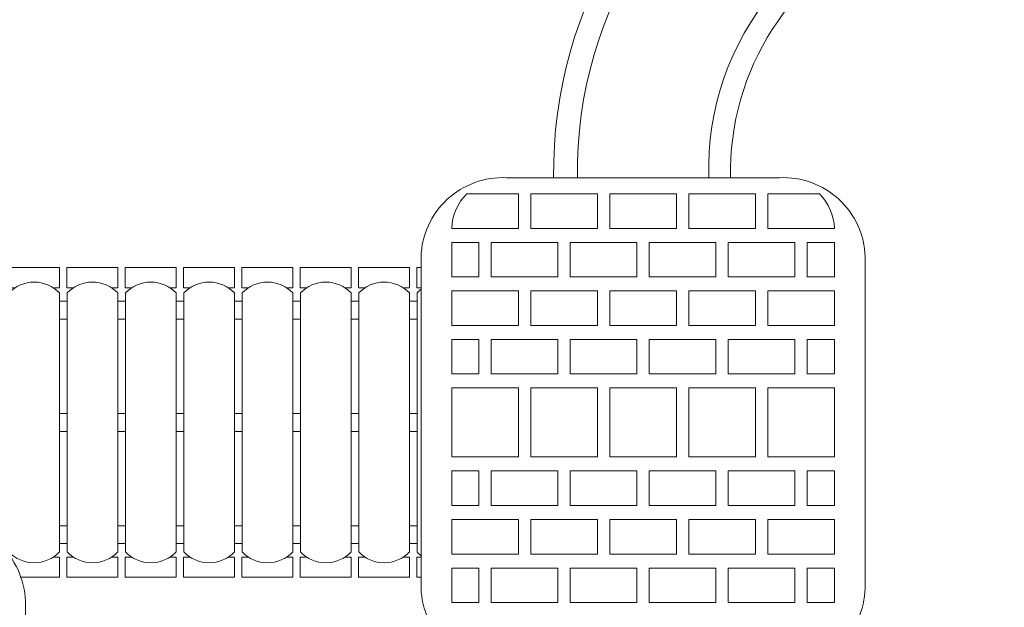
# Model space of a CAD drawing. Units: millimetres. Extents: x 323617 to 345097, y -14751 to 4959.
# Drawn here: x 334228 to 337605, y -6788 to -4775 of the extents above; entities that cross this region are included whole.
import ezdxf

# ---------------------------------------------------------------- set-up
doc = ezdxf.new("R2010")
doc.units = ezdxf.units.MM
doc.header["$LTSCALE"] = 30
doc.layers.add('InterSystem-dimension', color=7, linetype='Continuous', lineweight=5)
doc.styles.add('arial', font='arial.ttf')
doc.dimstyles.new('IS_1-50(mm)', dxfattribs={"dimtxt": 100, "dimasz": 100, "dimexe": 10, "dimexo": 50, "dimgap": 10, "dimtad": 1, "dimdec": 0, "dimrnd": 10, "dimzin": 0, "dimtxsty": 'arial', "dimcen": 100, "dimclrd": 256, "dimclre": 256, "dimclrt": 256, "dimadec": 1, "dimazin": 0, "dimtfac": 1, "dimtdec": 0, "dimtmove": 0, "dimatfit": 3, "dimfxl": 0, "dimtolj": 1, "dimtzin": 0, "dimlwd": -1, "dimlwe": -1, "dimarcsym": 0})

# ---------------------------------------------------------------- blocks, each defined once
blk = doc.blocks.new('*D27')
at = {"layer": 'Defpoints', "color": 0, "transparency": 16777216}
for p in [(329892.7, -6679.2), (340192.7, -8590.3), (340192.7, -10255.2)]:
    blk.add_point(p, dxfattribs=at)
at = {"layer": 'InterSystem-dimension', "transparency": 16777216}
for p, q in [((329892.7, -6729.2), (329892.7, -10265.2)), ((340192.7, -8640.3), (340192.7, -10265.2)), ((329992.7, -10255.2), (340092.7, -10255.2))]:
    blk.add_line(p, q, dxfattribs=at)
for points in [[(329992.7, -10238.5), (329992.7, -10271.8), (329892.7, -10255.2)], [(340092.7, -10238.5), (340092.7, -10271.8), (340192.7, -10255.2)]]:
    blk.add_solid(points, dxfattribs=at)
at = {"layer": 'InterSystem-dimension', "transparency": 16777216, "insert": (335042.7, -10194.1), "char_height": 100, "attachment_point": 5, "style": 'arial'}
blk.add_mtext('\\A1;10300', dxfattribs=at)
blk = doc.blocks.new('*D28')
at = {"layer": 'Defpoints', "color": 0, "transparency": 16777216}
for p in [(337231.7, -3637), (333982, -10036.5), (340499.3, -10036.5)]:
    blk.add_point(p, dxfattribs=at)
at = {"layer": 'InterSystem-dimension', "transparency": 16777216}
for p, q in [((337281.7, -3637), (340509.3, -3637)), ((340499.3, -3737), (340499.3, -9936.5)), ((334032, -10036.5), (340509.3, -10036.5))]:
    blk.add_line(p, q, dxfattribs=at)
for points in [[(340482.7, -3737), (340516, -3737), (340499.3, -3637)], [(340482.7, -9936.5), (340516, -9936.5), (340499.3, -10036.5)]]:
    blk.add_solid(points, dxfattribs=at)
at = {"layer": 'InterSystem-dimension', "transparency": 16777216, "insert": (340438.3, -6836.8), "char_height": 100, "attachment_point": 5, "rotation": 90, "style": 'arial'}
blk.add_mtext('\\A1;6400', dxfattribs=at)
blk = doc.blocks.new('*D29')
at = {"layer": 'Defpoints', "color": 0, "transparency": 16777216}
for p in [(328392.7, -1919.9), (328392.7, -6656.1), (341692.7, -8605.9)]:
    blk.add_point(p, dxfattribs=at)
at = {"layer": 'InterSystem-dimension', "transparency": 16777216}
for p, q in [((328392.7, -6606.1), (328392.7, -1909.9)), ((341592.7, -1919.9), (328492.7, -1919.9)), ((341692.7, -8555.9), (341692.7, -1909.9))]:
    blk.add_line(p, q, dxfattribs=at)
for points in [[(328492.7, -1903.3), (328492.7, -1936.6), (328392.7, -1919.9)], [(341592.7, -1903.3), (341592.7, -1936.6), (341692.7, -1919.9)]]:
    blk.add_solid(points, dxfattribs=at)
at = {"layer": 'InterSystem-dimension', "transparency": 16777216, "insert": (335042.7, -1858.8), "char_height": 100, "attachment_point": 5, "style": 'arial'}
blk.add_mtext('\\A1;13300', dxfattribs=at)
blk = doc.blocks.new('*D30')
at = {"layer": 'Defpoints', "color": 0, "transparency": 16777216}
for p in [(337937.9, -2137), (328229.9, -11537), (333455.5, -11537)]:
    blk.add_point(p, dxfattribs=at)
at = {"layer": 'InterSystem-dimension', "transparency": 16777216}
for p, q in [((337887.9, -2137), (328219.9, -2137)), ((328229.9, -2237), (328229.9, -11437)), ((333405.5, -11537), (328219.9, -11537))]:
    blk.add_line(p, q, dxfattribs=at)
for points in [[(328213.2, -2237), (328246.6, -2237), (328229.9, -2137)], [(328213.2, -11437), (328246.6, -11437), (328229.9, -11537)]]:
    blk.add_solid(points, dxfattribs=at)
at = {"layer": 'InterSystem-dimension', "transparency": 16777216, "insert": (328168.8, -6837), "char_height": 100, "attachment_point": 5, "rotation": 90, "style": 'arial'}
blk.add_mtext('\\A1;9400', dxfattribs=at)

msp = doc.modelspace()

# ---------------------------------------------------------------- linework, layer by layer
at = {"layer": 'InterSystem-dimension'}
for p, q in [((335898.3, -5316.3), (336834.3, -5316.3)), ((335604.7, -5587.2), (335604.7, -6722.1)), ((337128, -5587.2), (337128, -6722.1)), ((334365, -5711.1), (334365, -6598.2)), ((334391.2, -5711.1), (334391.2, -6598.2)), ((334565, -5711.1), (334565, -6598.2)), ((334565, -5711.1), (334565, -6598.2)), ((334591.2, -5711.1), (334591.2, -6598.2)), ((334765, -5711.1), (334765, -6598.2)), ((334791.2, -5711.1), (334791.2, -6598.2)), ((334965, -5711.1), (334965, -6598.2)), ((334991.2, -5711.1), (334991.2, -6598.2)), ((335165, -5711.1), (335165, -6598.2)), ((335191.2, -5711.1), (335191.2, -6598.2)), ((335365, -5711.1), (335365, -6598.2)), ((335391.2, -5711.1), (335391.2, -6598.2)), ((335565, -5711.1), (335565, -6598.2)), ((335591.2, -5711.1), (335591.2, -6598.2)), ((334248, -6767.2), (334248, -7902.1))]:
    msp.add_line(p, q, dxfattribs=at)
for points in [[(335710.3, -5488.3), (335710.3, -5489.9), (335938.6, -5489.9), (335938.6, -5371.5), (335761.8, -5371.5)], [(336970.9, -5371.5), (336794, -5371.5), (336794, -5489.9), (337022.4, -5489.9), (337022.4, -5488.3)], [(334212.9, -5693.1), (334190.7, -5693.1), (334190.7, -5624.2), (334365.5, -5624.2), (334365.5, -5693.1), (334343.3, -5693.1)], [(334412.9, -5693.1), (334390.7, -5693.1), (334390.7, -5624.2), (334565.5, -5624.2), (334565.5, -5693.1), (334543.3, -5693.1)], [(334612.9, -5693.1), (334590.7, -5693.1), (334590.7, -5624.2), (334765.5, -5624.2), (334765.5, -5693.1), (334743.3, -5693.1)], [(334812.9, -5693.1), (334790.7, -5693.1), (334790.7, -5624.2), (334965.5, -5624.2), (334965.5, -5693.1), (334943.3, -5693.1)], [(335012.9, -5693.1), (334990.7, -5693.1), (334990.7, -5624.2), (335165.5, -5624.2), (335165.5, -5693.1), (335143.3, -5693.1)], [(335212.9, -5693.1), (335190.7, -5693.1), (335190.7, -5624.2), (335365.5, -5624.2), (335365.5, -5693.1), (335343.3, -5693.1)], [(335412.9, -5693.1), (335390.7, -5693.1), (335390.7, -5624.2), (335565.5, -5624.2), (335565.5, -5693.1), (335543.3, -5693.1)], [(335604.7, -5693.1), (335590.7, -5693.1), (335590.7, -5624.2), (335604.7, -5624.2)], [(334232.9, -6685.2), (334365.5, -6685.2), (334365.5, -6616.2), (334343.3, -6616.2)], [(334412.9, -6616.2), (334390.7, -6616.2), (334390.7, -6685.2), (334565.5, -6685.2), (334565.5, -6616.2), (334543.3, -6616.2)], [(334612.9, -6616.2), (334590.7, -6616.2), (334590.7, -6685.2), (334765.5, -6685.2), (334765.5, -6616.2), (334743.3, -6616.2)], [(334812.9, -6616.2), (334790.7, -6616.2), (334790.7, -6685.2), (334965.5, -6685.2), (334965.5, -6616.2), (334943.3, -6616.2)], [(335012.9, -6616.2), (334990.7, -6616.2), (334990.7, -6685.2), (335165.5, -6685.2), (335165.5, -6616.2), (335143.3, -6616.2)], [(335212.9, -6616.2), (335190.7, -6616.2), (335190.7, -6685.2), (335365.5, -6685.2), (335365.5, -6616.2), (335343.3, -6616.2)], [(335412.9, -6616.2), (335390.7, -6616.2), (335390.7, -6685.2), (335565.5, -6685.2), (335565.5, -6616.2), (335543.3, -6616.2)], [(335604.7, -6616.2), (335590.7, -6616.2), (335590.7, -6685.2), (335604.7, -6685.2)]]:
    msp.add_lwpolyline(points, dxfattribs=at)
for points in [[(336209.5, -5371.5), (335981.2, -5371.5), (335981.2, -5489.9), (336209.5, -5489.9)], [(336480.5, -5371.5), (336252.2, -5371.5), (336252.2, -5489.9), (336480.5, -5489.9)], [(336751.4, -5371.5), (336523.1, -5371.5), (336523.1, -5489.9), (336751.4, -5489.9)], [(335710.3, -5537.7), (335803.1, -5537.7), (335803.1, -5656.1), (335710.3, -5656.1)], [(336074.1, -5537.7), (335845.7, -5537.7), (335845.7, -5656.1), (336074.1, -5656.1)], [(336345, -5537.7), (336116.7, -5537.7), (336116.7, -5656.1), (336345, -5656.1)], [(336616, -5537.7), (336387.6, -5537.7), (336387.6, -5656.1), (336616, -5656.1)], [(336886.9, -5537.7), (336658.6, -5537.7), (336658.6, -5656.1), (336886.9, -5656.1)], [(337022.4, -5537.7), (336929.5, -5537.7), (336929.5, -5656.1), (337022.4, -5656.1)], [(335938.6, -5703.9), (335710.3, -5703.9), (335710.3, -5822.3), (335938.6, -5822.3)], [(336209.5, -5703.9), (335981.2, -5703.9), (335981.2, -5822.3), (336209.5, -5822.3)], [(336480.5, -5703.9), (336252.2, -5703.9), (336252.2, -5822.3), (336480.5, -5822.3)], [(336751.4, -5703.9), (336523.1, -5703.9), (336523.1, -5822.3), (336751.4, -5822.3)], [(337022.4, -5703.9), (336794, -5703.9), (336794, -5822.3), (337022.4, -5822.3)], [(334365, -5739.4), (334391.2, -5739.4), (334391.2, -5801), (334365, -5801)], [(334565, -5739.4), (334591.2, -5739.4), (334591.2, -5801), (334565, -5801)], [(334765, -5739.4), (334791.2, -5739.4), (334791.2, -5801), (334765, -5801)], [(334965, -5739.4), (334991.2, -5739.4), (334991.2, -5801), (334965, -5801)], [(335165, -5739.4), (335191.2, -5739.4), (335191.2, -5801), (335165, -5801)], [(335365, -5739.4), (335391.2, -5739.4), (335391.2, -5801), (335365, -5801)], [(335565, -5739.4), (335591.2, -5739.4), (335591.2, -5801), (335565, -5801)], [(335710.3, -5870.1), (335803.1, -5870.1), (335803.1, -5988.5), (335710.3, -5988.5)], [(336074.1, -5870.1), (335845.7, -5870.1), (335845.7, -5988.5), (336074.1, -5988.5)], [(336345, -5870.1), (336116.7, -5870.1), (336116.7, -5988.5), (336345, -5988.5)], [(336616, -5870.1), (336387.6, -5870.1), (336387.6, -5988.5), (336616, -5988.5)], [(336886.9, -5870.1), (336658.6, -5870.1), (336658.6, -5988.5), (336886.9, -5988.5)], [(337022.4, -5870.1), (336929.5, -5870.1), (336929.5, -5988.5), (337022.4, -5988.5)], [(335938.6, -6036.3), (335710.3, -6036.3), (335710.3, -6273), (335938.6, -6273)], [(336209.5, -6036.3), (335981.2, -6036.3), (335981.2, -6273), (336209.5, -6273)], [(336252.2, -6036.3), (336480.5, -6036.3), (336480.5, -6273), (336252.2, -6273)], [(336523.1, -6036.3), (336751.4, -6036.3), (336751.4, -6273), (336523.1, -6273)], [(336794, -6036.3), (337022.4, -6036.3), (337022.4, -6273), (336794, -6273)], [(334365, -6123.9), (334391.2, -6123.9), (334391.2, -6185.5), (334365, -6185.5)], [(334565, -6123.9), (334591.2, -6123.9), (334591.2, -6185.5), (334565, -6185.5)], [(334765, -6123.9), (334791.2, -6123.9), (334791.2, -6185.5), (334765, -6185.5)], [(334965, -6123.9), (334991.2, -6123.9), (334991.2, -6185.5), (334965, -6185.5)], [(335165, -6123.9), (335191.2, -6123.9), (335191.2, -6185.5), (335165, -6185.5)], [(335365, -6123.9), (335391.2, -6123.9), (335391.2, -6185.5), (335365, -6185.5)], [(335565, -6123.9), (335591.2, -6123.9), (335591.2, -6185.5), (335565, -6185.5)], [(335710.3, -6439.2), (335803.1, -6439.2), (335803.1, -6320.9), (335710.3, -6320.9)], [(336074.1, -6439.2), (335845.7, -6439.2), (335845.7, -6320.9), (336074.1, -6320.9)], [(336345, -6439.2), (336116.7, -6439.2), (336116.7, -6320.9), (336345, -6320.9)], [(336616, -6439.2), (336387.6, -6439.2), (336387.6, -6320.9), (336616, -6320.9)], [(336886.9, -6439.2), (336658.6, -6439.2), (336658.6, -6320.9), (336886.9, -6320.9)], [(337022.4, -6439.2), (336929.5, -6439.2), (336929.5, -6320.9), (337022.4, -6320.9)], [(334365, -6569.9), (334391.2, -6569.9), (334391.2, -6508.3), (334365, -6508.3)], [(334565, -6569.9), (334591.2, -6569.9), (334591.2, -6508.3), (334565, -6508.3)], [(334765, -6569.9), (334791.2, -6569.9), (334791.2, -6508.3), (334765, -6508.3)], [(334965, -6569.9), (334991.2, -6569.9), (334991.2, -6508.3), (334965, -6508.3)], [(335165, -6569.9), (335191.2, -6569.9), (335191.2, -6508.3), (335165, -6508.3)], [(335365, -6569.9), (335391.2, -6569.9), (335391.2, -6508.3), (335365, -6508.3)], [(335565, -6569.9), (335591.2, -6569.9), (335591.2, -6508.3), (335565, -6508.3)], [(335938.6, -6605.4), (335710.3, -6605.4), (335710.3, -6487.1), (335938.6, -6487.1)], [(336209.5, -6605.4), (335981.2, -6605.4), (335981.2, -6487.1), (336209.5, -6487.1)], [(336480.5, -6605.4), (336252.2, -6605.4), (336252.2, -6487.1), (336480.5, -6487.1)], [(336751.4, -6605.4), (336523.1, -6605.4), (336523.1, -6487.1), (336751.4, -6487.1)], [(337022.4, -6605.4), (336794, -6605.4), (336794, -6487.1), (337022.4, -6487.1)], [(335710.3, -6771.6), (335803.1, -6771.6), (335803.1, -6653.3), (335710.3, -6653.3)], [(336074.1, -6771.6), (335845.7, -6771.6), (335845.7, -6653.3), (336074.1, -6653.3)], [(336345, -6771.6), (336116.7, -6771.6), (336116.7, -6653.3), (336345, -6653.3)], [(336616, -6771.6), (336387.6, -6771.6), (336387.6, -6653.3), (336616, -6653.3)], [(336886.9, -6771.6), (336658.6, -6771.6), (336658.6, -6653.3), (336886.9, -6653.3)], [(337022.4, -6771.6), (336929.5, -6771.6), (336929.5, -6653.3), (337022.4, -6653.3)]]:
    msp.add_lwpolyline(points, close=True, dxfattribs=at)
for centre, radius, start, end in [((337566.8, -5295.7), 1507.4, 115.1921, 180.7835), ((337566.8, -5295.7), 1426.1, 112.8385, 180.8281), ((337535.2, -5284.9), 943.9, 98.889, 181.9098), ((337566.8, -5295.7), 900.6, 113.1606, 181.3114), ((335884.9, -5596.3), 280.3, 87.248, 178.1296), ((336847.8, -5596.3), 280.3, 1.8704, 92.752), ((335884.9, -5495.6), 174.8, 134.7886, 178.1296), ((336847.8, -5495.6), 174.8, 1.8704, 45.2114), ((334278.1, -5793.9), 120, 43.6002, 136.3998), ((334478.1, -5793.9), 120, 43.6002, 136.3998), ((334678.1, -5793.9), 120, 43.6002, 136.3998), ((334878.1, -5793.9), 120, 43.6002, 136.3998), ((335078.1, -5793.9), 120, 43.6002, 136.3998), ((335278.1, -5793.9), 120, 43.6002, 136.3998), ((335478.1, -5793.9), 120, 43.6002, 136.3998), ((335678.1, -5793.9), 120, 127.7337, 136.3998), ((333967.8, -6776.3), 280.3, 1.8704, 92.752), ((334278.1, -6515.5), 120, 223.6002, 316.3998), ((334478.1, -6515.5), 120, 223.6002, 316.3998), ((334678.1, -6515.5), 120, 223.6002, 316.3998), ((334878.1, -6515.5), 120, 223.6002, 316.3998), ((335078.1, -6515.5), 120, 223.6002, 316.3998), ((335278.1, -6515.5), 120, 223.6002, 316.3998), ((335478.1, -6515.5), 120, 223.6002, 316.3998), ((335678.1, -6515.5), 120, 223.6002, 232.2663), ((335884.9, -6713), 280.3, 181.8704, 272.752), ((336847.8, -6713), 280.3, 267.248, 358.1296)]:
    msp.add_arc(centre, radius, start, end, dxfattribs=at)

# ---------------------------------------------------------------- dimensions: what is measured, and where the dimension line sits
for base, p1, p2, picture, middle in [((328392.7, -1919.9), (341692.7, -8605.9), (328392.7, -6656.1), '*D29', (335042.7, -1858.8)), ((340192.7, -10255.2), (329892.7, -6679.2), (340192.7, -8590.3), '*D27', (335042.7, -10194.1))]:
    dim = msp.add_linear_dim(base=base, p1=p1, p2=p2, dimstyle='IS_1-50(mm)', dxfattribs=at)
    dim.commit()
    dim.dimension.update_dxf_attribs({"geometry": picture, "text_midpoint": middle})
for base, p1, p2, picture, middle in [((328229.9, -11537), (337937.9, -2137), (333455.5, -11537), '*D30', (328168.8, -6837)), ((340499.3376, -10036.5408), (337231.7367, -3636.9631), (333982.0156, -10036.5408), '*D28', (340438.2803, -6836.752))]:
    dim = msp.add_linear_dim(base=base, p1=p1, p2=p2, angle=90, dimstyle='IS_1-50(mm)', dxfattribs=at)
    dim.commit()
    dim.dimension.update_dxf_attribs({"geometry": picture, "text_midpoint": middle})

doc.saveas('drawing.dxf')
